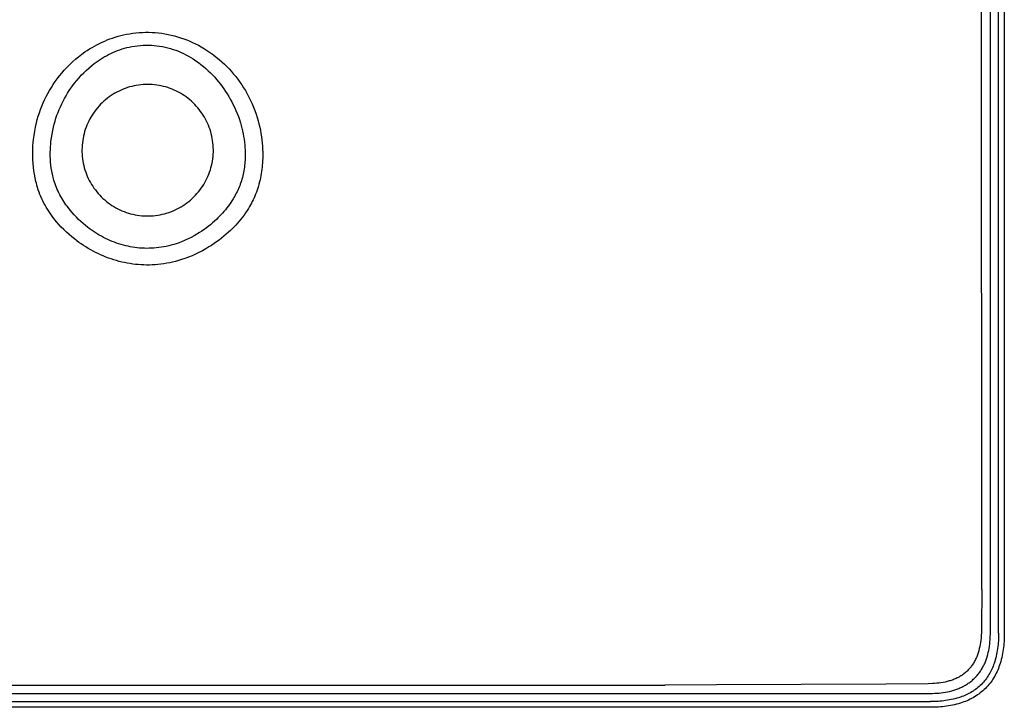
# Model space of a CAD drawing. Units: millimetres. Extents: x -791 to 616, y -371 to 371.
# Drawn here: x 271 to 616, y -371 to -130 of the extents above; entities that cross this region are included whole.
import ezdxf

# ---------------------------------------------------------------- set-up
doc = ezdxf.new("R2010")
doc.units = ezdxf.units.MM
doc.layers.add('Default', color=7, linetype='Continuous', true_color=0xffffff)

msp = doc.modelspace()

# ---------------------------------------------------------------- linework, layer by layer
at = {"layer": 'Default', "lineweight": -3}
for p, q in [((613.71, -345.04), (613.71, 42.98)), ((615.71, 42.98), (615.71, -345.04)), ((610.83, -283.41), (610.83, -116.5)), ((607.86, -329.33), (607.77, -122.07)), ((299.87, -138.26), (300.78, -137.86)), ((300.78, -137.86), (301.69, -137.48)), ((301.69, -137.48), (302.62, -137.12)), ((302.62, -137.12), (303.56, -136.79)), ((303.56, -136.79), (304.51, -136.48)), ((304.51, -136.48), (305.46, -136.19)), ((305.46, -136.19), (306.42, -135.93)), ((306.42, -135.93), (307.39, -135.7)), ((307.39, -135.7), (308.37, -135.49)), ((308.37, -135.49), (309.48, -135.29)), ((309.48, -135.29), (310.6, -135.12)), ((310.6, -135.12), (311.72, -134.99)), ((311.72, -134.99), (312.85, -134.88)), ((312.85, -134.88), (313.98, -134.82)), ((313.98, -134.82), (315.11, -134.78)), ((315.11, -134.78), (316.24, -134.79)), ((316.24, -134.79), (317.37, -134.82)), ((317.37, -134.82), (318.51, -134.89)), ((318.51, -134.89), (319.64, -135)), ((319.64, -135), (320.76, -135.14)), ((320.76, -135.14), (321.89, -135.31)), ((321.89, -135.31), (323, -135.52)), ((323, -135.52), (324.11, -135.76)), ((324.11, -135.76), (325.21, -136.03)), ((325.21, -136.03), (326.3, -136.34)), ((326.3, -136.34), (327.38, -136.68)), ((327.38, -136.68), (328.45, -137.05)), ((328.45, -137.05), (329.51, -137.45)), ((329.51, -137.45), (330.55, -137.89)), ((293.86, -141.68), (294.68, -141.13)), ((294.68, -141.13), (295.51, -140.6)), ((295.51, -140.6), (296.36, -140.09)), ((296.36, -140.09), (297.22, -139.6)), ((297.22, -139.6), (298.09, -139.13)), ((298.09, -139.13), (298.97, -138.69)), ((298.97, -138.69), (299.87, -138.26)), ((304.48, -141.5), (305.28, -141.19)), ((305.28, -141.19), (306.08, -140.9)), ((306.08, -140.9), (306.9, -140.63)), ((306.9, -140.63), (307.72, -140.38)), ((307.72, -140.38), (308.55, -140.16)), ((308.55, -140.16), (309.39, -139.96)), ((309.39, -139.96), (310.34, -139.77)), ((310.34, -139.77), (311.3, -139.61)), ((311.3, -139.61), (312.26, -139.48)), ((312.26, -139.48), (313.23, -139.39)), ((313.23, -139.39), (314.2, -139.32)), ((314.2, -139.32), (315.17, -139.29)), ((315.17, -139.29), (316.15, -139.29)), ((316.15, -139.29), (317.12, -139.33)), ((317.12, -139.33), (318.09, -139.4)), ((318.09, -139.4), (319.07, -139.5)), ((319.07, -139.5), (320.03, -139.63)), ((320.03, -139.63), (320.99, -139.8)), ((320.99, -139.8), (321.95, -140)), ((321.95, -140), (322.9, -140.22)), ((322.9, -140.22), (323.84, -140.48)), ((323.84, -140.48), (324.77, -140.78)), ((324.77, -140.78), (325.69, -141.1)), ((325.69, -141.1), (326.6, -141.45)), ((330.55, -137.89), (331.58, -138.35)), ((331.58, -138.35), (332.59, -138.84)), ((332.59, -138.84), (333.59, -139.35)), ((333.59, -139.35), (334.57, -139.9)), ((334.57, -139.9), (335.68, -140.55)), ((335.68, -140.55), (336.76, -141.24)), ((336.76, -141.24), (337.81, -141.96)), ((289.54, -145.12), (290.57, -144.21)), ((290.57, -144.21), (291.64, -143.33)), ((291.64, -143.33), (292.74, -142.49)), ((292.74, -142.49), (293.86, -141.68)), ((297.76, -145.25), (298.46, -144.76)), ((298.46, -144.76), (299.17, -144.29)), ((299.17, -144.29), (299.9, -143.83)), ((299.9, -143.83), (300.63, -143.39)), ((300.63, -143.39), (301.38, -142.97)), ((301.38, -142.97), (302.14, -142.57)), ((302.14, -142.57), (302.91, -142.2)), ((302.91, -142.2), (303.69, -141.84)), ((303.69, -141.84), (304.48, -141.5)), ((326.6, -141.45), (327.5, -141.83)), ((327.5, -141.83), (328.38, -142.24)), ((328.38, -142.24), (329.25, -142.67)), ((329.25, -142.67), (330.11, -143.13)), ((330.11, -143.13), (330.95, -143.62)), ((330.95, -143.62), (331.78, -144.13)), ((331.78, -144.13), (332.71, -144.74)), ((332.71, -144.74), (333.61, -145.38)), ((337.81, -141.96), (338.84, -142.7)), ((338.84, -142.7), (339.85, -143.48)), ((339.85, -143.48), (340.83, -144.29)), ((340.83, -144.29), (341.78, -145.12)), ((285.73, -149.09), (286.63, -148.05)), ((286.63, -148.05), (287.57, -147.05)), ((287.57, -147.05), (288.54, -146.07)), ((288.54, -146.07), (289.54, -145.12)), ((293.44, -148.93), (294.31, -148.1)), ((294.31, -148.1), (295.2, -147.29)), ((295.2, -147.29), (296.12, -146.51)), ((296.12, -146.51), (297.07, -145.76)), ((297.07, -145.76), (297.76, -145.25)), ((333.61, -145.38), (334.5, -146.06)), ((334.5, -146.06), (335.37, -146.75)), ((335.37, -146.75), (336.21, -147.48)), ((336.21, -147.48), (337.03, -148.23)), ((341.78, -145.12), (342.71, -145.98)), ((342.71, -145.98), (343.53, -146.78)), ((343.53, -146.78), (344.32, -147.6)), ((344.32, -147.6), (345.12, -148.48)), ((283.47, -152.01), (284.19, -151.02)), ((284.19, -151.02), (284.95, -150.04)), ((284.95, -150.04), (285.73, -149.09)), ((290.27, -152.54), (291.02, -151.6)), ((291.02, -151.6), (291.8, -150.69)), ((291.8, -150.69), (292.61, -149.8)), ((292.61, -149.8), (293.44, -148.93)), ((337.03, -148.23), (337.83, -149)), ((337.83, -149), (338.61, -149.79)), ((338.61, -149.79), (339.29, -150.52)), ((339.29, -150.52), (339.95, -151.27)), ((339.95, -151.27), (340.62, -152.08)), ((345.12, -148.48), (345.9, -149.38)), ((345.9, -149.38), (346.66, -150.3)), ((346.66, -150.3), (347.39, -151.24)), ((347.39, -151.24), (348.1, -152.2)), ((281.47, -155.12), (282.11, -154.07)), ((282.11, -154.07), (282.77, -153.03)), ((282.77, -153.03), (283.47, -152.01)), ((288.39, -155.17), (288.99, -154.28)), ((288.99, -154.28), (289.62, -153.4)), ((289.62, -153.4), (290.27, -152.54)), ((306.52, -155), (305.8, -155.34)), ((307.26, -154.69), (306.52, -155)), ((308.01, -154.41), (307.26, -154.69)), ((308.76, -154.15), (308.01, -154.41)), ((309.53, -153.92), (308.76, -154.15)), ((310.3, -153.71), (309.53, -153.92)), ((311.08, -153.53), (310.3, -153.71)), ((311.86, -153.38), (311.08, -153.53)), ((312.65, -153.26), (311.86, -153.38)), ((313.44, -153.16), (312.65, -153.26)), ((314.24, -153.09), (313.44, -153.16)), ((315.04, -153.05), (314.24, -153.09)), ((315.84, -153.04), (315.04, -153.05)), ((316.63, -153.05), (315.84, -153.04)), ((317.43, -153.09), (316.63, -153.05)), ((318.23, -153.16), (317.43, -153.09)), ((319.02, -153.26), (318.23, -153.16)), ((319.81, -153.38), (319.02, -153.26)), ((320.59, -153.54), (319.81, -153.38)), ((321.37, -153.71), (320.59, -153.54)), ((322.14, -153.92), (321.37, -153.71)), ((322.91, -154.15), (322.14, -153.92)), ((323.66, -154.41), (322.91, -154.15)), ((324.41, -154.7), (323.66, -154.41)), ((325.15, -155.01), (324.41, -154.7)), ((325.87, -155.34), (325.15, -155.01)), ((340.62, -152.08), (341.28, -152.9)), ((341.28, -152.9), (341.91, -153.74)), ((341.91, -153.74), (342.52, -154.59)), ((342.52, -154.59), (343.11, -155.45)), ((348.1, -152.2), (348.77, -153.18)), ((348.77, -153.18), (349.42, -154.18)), ((349.42, -154.18), (350.05, -155.2)), ((279.24, -159.51), (279.75, -158.39)), ((279.75, -158.39), (280.29, -157.28)), ((280.29, -157.28), (280.87, -156.19)), ((280.87, -156.19), (281.47, -155.12)), ((286.22, -158.89), (286.72, -157.94)), ((286.72, -157.94), (287.25, -157.01)), ((287.25, -157.01), (287.81, -156.08)), ((287.81, -156.08), (288.39, -155.17)), ((301.11, -158.36), (300.51, -158.88)), ((301.73, -157.86), (301.11, -158.36)), ((302.37, -157.38), (301.73, -157.86)), ((303.03, -156.93), (302.37, -157.38)), ((303.7, -156.49), (303.03, -156.93)), ((304.39, -156.08), (303.7, -156.49)), ((305.09, -155.7), (304.39, -156.08)), ((305.8, -155.34), (305.09, -155.7)), ((326.58, -155.71), (325.87, -155.34)), ((327.28, -156.09), (326.58, -155.71)), ((327.97, -156.5), (327.28, -156.09)), ((328.64, -156.93), (327.97, -156.5)), ((329.29, -157.39), (328.64, -156.93)), ((329.93, -157.87), (329.29, -157.39)), ((330.56, -158.37), (329.93, -157.87)), ((331.16, -158.89), (330.56, -158.37)), ((343.11, -155.45), (343.68, -156.34)), ((343.68, -156.34), (344.23, -157.23)), ((344.23, -157.23), (344.75, -158.14)), ((344.75, -158.14), (345.29, -159.13)), ((350.05, -155.2), (350.69, -156.31)), ((350.69, -156.31), (351.29, -157.45)), ((351.29, -157.45), (351.87, -158.61)), ((277.91, -162.95), (278.32, -161.79)), ((278.32, -161.79), (278.76, -160.64)), ((278.76, -160.64), (279.24, -159.51)), ((284.46, -162.82), (284.86, -161.82)), ((284.86, -161.82), (285.29, -160.83)), ((285.29, -160.83), (285.74, -159.86)), ((285.74, -159.86), (286.22, -158.89)), ((297.77, -161.79), (297.29, -162.42)), ((298.28, -161.17), (297.77, -161.79)), ((298.8, -160.57), (298.28, -161.17)), ((299.35, -159.99), (298.8, -160.57)), ((299.92, -159.43), (299.35, -159.99)), ((300.51, -158.88), (299.92, -159.43)), ((331.75, -159.44), (331.16, -158.89)), ((332.31, -160), (331.75, -159.44)), ((332.86, -160.58), (332.31, -160)), ((333.39, -161.18), (332.86, -160.58)), ((333.89, -161.8), (333.39, -161.18)), ((334.38, -162.44), (333.89, -161.8)), ((345.29, -159.13), (345.81, -160.14)), ((345.81, -160.14), (346.29, -161.16)), ((346.29, -161.16), (346.75, -162.19)), ((351.87, -158.61), (352.4, -159.78)), ((352.4, -159.78), (352.91, -160.97)), ((352.91, -160.97), (353.38, -162.18)), ((276.88, -166.51), (277.19, -165.31)), ((277.19, -165.31), (277.53, -164.13)), ((277.53, -164.13), (277.91, -162.95)), ((283.42, -165.87), (283.74, -164.85)), ((283.74, -164.85), (284.09, -163.83)), ((284.09, -163.83), (284.46, -162.82)), ((295.58, -165.12), (295.21, -165.83)), ((295.97, -164.43), (295.58, -165.12)), ((296.39, -163.74), (295.97, -164.43)), ((296.83, -163.08), (296.39, -163.74)), ((297.29, -162.42), (296.83, -163.08)), ((334.84, -163.09), (334.38, -162.44)), ((335.28, -163.76), (334.84, -163.09)), ((335.69, -164.44), (335.28, -163.76)), ((336.08, -165.14), (335.69, -164.44)), ((336.45, -165.85), (336.08, -165.14)), ((346.75, -162.19), (347.18, -163.23)), ((347.18, -163.23), (347.58, -164.29)), ((347.58, -164.29), (347.95, -165.35)), ((347.95, -165.35), (348.29, -166.43)), ((353.38, -162.18), (353.81, -163.41)), ((353.81, -163.41), (354.2, -164.65)), ((354.2, -164.65), (354.52, -165.74)), ((276.28, -169.38), (276.56, -167.94)), ((276.56, -167.94), (276.88, -166.51)), ((282.58, -169.19), (282.86, -167.95)), ((282.86, -167.95), (283.13, -166.91)), ((283.13, -166.91), (283.42, -165.87)), ((294, -168.79), (293.76, -169.55)), ((294.27, -168.03), (294, -168.79)), ((294.56, -167.29), (294.27, -168.03)), ((294.87, -166.55), (294.56, -167.29)), ((295.21, -165.83), (294.87, -166.55)), ((336.79, -166.57), (336.45, -165.85)), ((337.1, -167.3), (336.79, -166.57)), ((337.4, -168.05), (337.1, -167.3)), ((337.66, -168.8), (337.4, -168.05)), ((337.9, -169.56), (337.66, -168.8)), ((348.29, -166.43), (348.57, -167.38)), ((348.57, -167.38), (348.81, -168.34)), ((348.81, -168.34), (349.04, -169.3)), ((354.52, -165.74), (354.8, -166.85)), ((354.8, -166.85), (355.06, -167.96)), ((355.06, -167.96), (355.29, -169.07)), ((275.77, -173.38), (275.88, -172.29)), ((275.88, -172.29), (276.06, -170.84)), ((276.06, -170.84), (276.28, -169.38)), ((281.99, -172.97), (282.15, -171.71)), ((282.15, -171.71), (282.35, -170.45)), ((282.35, -170.45), (282.58, -169.19)), ((293.21, -171.88), (293.08, -172.67)), ((293.36, -171.09), (293.21, -171.88)), ((293.55, -170.32), (293.36, -171.09)), ((293.76, -169.55), (293.55, -170.32)), ((338.11, -170.33), (337.9, -169.56)), ((338.29, -171.11), (338.11, -170.33)), ((338.45, -171.89), (338.29, -171.11)), ((338.58, -172.68), (338.45, -171.89)), ((349.04, -169.3), (349.24, -170.27)), ((349.24, -170.27), (349.42, -171.24)), ((349.42, -171.24), (349.57, -172.22)), ((349.57, -172.22), (349.7, -173.2)), ((355.29, -169.07), (355.49, -170.2)), ((355.49, -170.2), (355.67, -171.33)), ((355.67, -171.33), (355.81, -172.46)), ((275.61, -176.68), (275.64, -175.58)), ((275.64, -175.58), (275.69, -174.48)), ((275.69, -174.48), (275.77, -173.38)), ((281.77, -175.84), (281.82, -174.88)), ((281.82, -174.88), (281.89, -173.92)), ((281.89, -173.92), (281.99, -172.97)), ((292.85, -175.05), (292.83, -175.85)), ((292.9, -174.25), (292.85, -175.05)), ((292.97, -173.46), (292.9, -174.25)), ((293.08, -172.67), (292.97, -173.46)), ((338.68, -173.47), (338.58, -172.68)), ((338.76, -174.27), (338.68, -173.47)), ((338.81, -175.06), (338.76, -174.27)), ((338.83, -175.86), (338.81, -175.06)), ((349.7, -173.2), (349.8, -174.18)), ((349.8, -174.18), (349.87, -175.08)), ((349.87, -175.08), (349.92, -175.99)), ((355.81, -172.46), (355.93, -173.6)), ((355.93, -173.6), (356.01, -174.64)), ((356.01, -174.64), (356.06, -175.69)), ((356.06, -175.69), (356.1, -176.71)), ((275.61, -178.22), (275.61, -176.68)), ((275.65, -179.46), (275.61, -178.22)), ((281.75, -176.8), (281.77, -175.84)), ((281.75, -178.13), (281.75, -176.8)), ((281.79, -179.19), (281.75, -178.13)), ((281.85, -180.25), (281.79, -179.19)), ((292.83, -175.85), (292.84, -176.65)), ((292.84, -176.65), (292.87, -177.45)), ((292.87, -177.45), (292.93, -178.24)), ((292.93, -178.24), (293.02, -179.03)), ((293.02, -179.03), (293.14, -179.82)), ((338.51, -179.84), (338.63, -179.05)), ((338.63, -179.05), (338.72, -178.26)), ((338.72, -178.26), (338.78, -177.46)), ((338.78, -177.46), (338.82, -176.66)), ((338.82, -176.66), (338.83, -175.86)), ((349.94, -178.63), (349.91, -179.51)), ((349.92, -175.99), (349.95, -176.87)), ((349.96, -177.75), (349.94, -178.63)), ((349.95, -176.87), (349.96, -177.75)), ((356.1, -178.76), (356.06, -179.79)), ((356.1, -176.71), (356.11, -177.73)), ((356.11, -177.73), (356.1, -178.76)), ((275.72, -180.7), (275.65, -179.46)), ((275.84, -181.95), (275.72, -180.7)), ((276, -183.21), (275.84, -181.95)), ((281.95, -181.31), (281.85, -180.25)), ((282.09, -182.36), (281.95, -181.31)), ((282.26, -183.41), (282.09, -182.36)), ((293.14, -179.82), (293.28, -180.6)), ((293.28, -180.6), (293.46, -181.38)), ((293.46, -181.38), (293.65, -182.15)), ((293.65, -182.15), (293.88, -182.91)), ((337.77, -182.94), (337.99, -182.18)), ((337.99, -182.18), (338.19, -181.41)), ((338.19, -181.41), (338.37, -180.63)), ((338.37, -180.63), (338.51, -179.84)), ((349.6, -182.59), (349.5, -183.2)), ((349.68, -181.97), (349.6, -182.59)), ((349.76, -181.36), (349.68, -181.97)), ((349.82, -180.74), (349.76, -181.36)), ((349.87, -180.13), (349.82, -180.74)), ((349.91, -179.51), (349.87, -180.13)), ((355.89, -181.99), (355.81, -182.72)), ((355.96, -181.25), (355.89, -181.99)), ((356.01, -180.52), (355.96, -181.25)), ((356.06, -179.79), (356.01, -180.52)), ((276.19, -184.47), (276, -183.21)), ((276.43, -185.73), (276.19, -184.47)), ((276.71, -186.99), (276.43, -185.73)), ((282.46, -184.46), (282.26, -183.41)), ((282.58, -184.97), (282.46, -184.46)), ((282.7, -185.49), (282.58, -184.97)), ((282.84, -186), (282.7, -185.49)), ((282.98, -186.52), (282.84, -186)), ((293.88, -182.91), (294.13, -183.67)), ((294.13, -183.67), (294.41, -184.42)), ((294.41, -184.42), (294.71, -185.15)), ((294.71, -185.15), (295.04, -185.88)), ((295.04, -185.88), (295.39, -186.59)), ((336.24, -186.63), (336.6, -185.92)), ((336.6, -185.92), (336.93, -185.19)), ((336.93, -185.19), (337.23, -184.45)), ((337.23, -184.45), (337.51, -183.7)), ((337.51, -183.7), (337.77, -182.94)), ((348.98, -185.58), (348.82, -186.17)), ((349.13, -185), (348.98, -185.58)), ((349.26, -184.41), (349.13, -185)), ((349.39, -183.81), (349.26, -184.41)), ((349.5, -183.2), (349.39, -183.81)), ((355.32, -185.7), (355.16, -186.42)), ((355.46, -184.95), (355.32, -185.7)), ((355.59, -184.21), (355.46, -184.95)), ((355.71, -183.47), (355.59, -184.21)), ((355.81, -182.72), (355.71, -183.47)), ((276.87, -187.62), (276.71, -186.99)), ((277.04, -188.25), (276.87, -187.62)), ((277.28, -189.07), (277.04, -188.25)), ((277.54, -189.88), (277.28, -189.07)), ((283.19, -187.17), (282.98, -186.52)), ((283.41, -187.82), (283.19, -187.17)), ((283.65, -188.47), (283.41, -187.82)), ((283.9, -189.11), (283.65, -188.47)), ((284.17, -189.74), (283.9, -189.11)), ((295.39, -186.59), (295.77, -187.29)), ((295.77, -187.29), (296.17, -187.98)), ((296.17, -187.98), (296.6, -188.65)), ((296.6, -188.65), (297.04, -189.31)), ((297.04, -189.31), (297.52, -189.95)), ((334.1, -190), (334.58, -189.36)), ((334.58, -189.36), (335.03, -188.7)), ((335.03, -188.7), (335.46, -188.02)), ((335.46, -188.02), (335.86, -187.33)), ((335.86, -187.33), (336.24, -186.63)), ((347.6, -189.53), (347.37, -190.04)), ((347.83, -189), (347.6, -189.53)), ((348.05, -188.45), (347.83, -189)), ((348.26, -187.88), (348.05, -188.45)), ((348.46, -187.31), (348.26, -187.88)), ((348.65, -186.74), (348.46, -187.31)), ((348.82, -186.17), (348.65, -186.74)), ((354.38, -189.31), (354.14, -190.02)), ((354.6, -188.59), (354.38, -189.31)), ((354.8, -187.87), (354.6, -188.59)), ((354.99, -187.15), (354.8, -187.87)), ((355.16, -186.42), (354.99, -187.15)), ((277.82, -190.69), (277.54, -189.88)), ((278.12, -191.49), (277.82, -190.69)), ((278.45, -192.27), (278.12, -191.49)), ((278.79, -193.04), (278.45, -192.27)), ((284.45, -190.37), (284.17, -189.74)), ((284.75, -190.99), (284.45, -190.37)), ((285.07, -191.6), (284.75, -190.99)), ((285.4, -192.2), (285.07, -191.6)), ((285.74, -192.8), (285.4, -192.2)), ((286.1, -193.39), (285.74, -192.8)), ((297.52, -189.95), (298.01, -190.58)), ((298.01, -190.58), (298.52, -191.19)), ((298.52, -191.19), (299.06, -191.78)), ((299.06, -191.78), (299.61, -192.35)), ((299.61, -192.35), (300.19, -192.9)), ((300.19, -192.9), (300.78, -193.43)), ((330.82, -193.48), (331.42, -192.95)), ((331.42, -192.95), (332, -192.4)), ((332, -192.4), (332.55, -191.82)), ((332.55, -191.82), (333.09, -191.23)), ((333.09, -191.23), (333.61, -190.63)), ((333.61, -190.63), (334.1, -190)), ((346.04, -192.55), (345.75, -193.04)), ((346.33, -192.06), (346.04, -192.55)), ((346.6, -191.57), (346.33, -192.06)), ((346.87, -191.06), (346.6, -191.57)), ((347.12, -190.56), (346.87, -191.06)), ((347.37, -190.04), (347.12, -190.56)), ((353.07, -192.71), (352.78, -193.35)), ((353.35, -192.07), (353.07, -192.71)), ((353.62, -191.42), (353.35, -192.07)), ((353.89, -190.72), (353.62, -191.42)), ((354.14, -190.02), (353.89, -190.72)), ((279.15, -193.8), (278.79, -193.04)), ((279.52, -194.55), (279.15, -193.8)), ((279.92, -195.28), (279.52, -194.55)), ((280.33, -196.01), (279.92, -195.28)), ((280.75, -196.72), (280.33, -196.01)), ((286.46, -193.97), (286.1, -193.39)), ((286.85, -194.54), (286.46, -193.97)), ((287.24, -195.1), (286.85, -194.54)), ((287.64, -195.66), (287.24, -195.1)), ((288.06, -196.21), (287.64, -195.66)), ((288.73, -197.05), (288.06, -196.21)), ((300.78, -193.43), (301.39, -193.94)), ((301.39, -193.94), (302.02, -194.43)), ((302.02, -194.43), (302.66, -194.9)), ((302.66, -194.9), (303.32, -195.34)), ((303.32, -195.34), (304, -195.76)), ((304, -195.76), (304.69, -196.16)), ((304.69, -196.16), (305.39, -196.53)), ((326.18, -196.58), (326.89, -196.2)), ((326.89, -196.2), (327.58, -195.81)), ((327.58, -195.81), (328.26, -195.39)), ((328.26, -195.39), (328.93, -194.94)), ((328.93, -194.94), (329.57, -194.48)), ((329.57, -194.48), (330.21, -193.99)), ((330.21, -193.99), (330.82, -193.48)), ((343.51, -196.24), (343.02, -196.85)), ((343.99, -195.62), (343.51, -196.24)), ((344.45, -194.99), (343.99, -195.62)), ((344.9, -194.35), (344.45, -194.99)), ((345.33, -193.7), (344.9, -194.35)), ((345.75, -193.04), (345.33, -193.7)), ((351.13, -196.38), (350.63, -197.17)), ((351.48, -195.79), (351.13, -196.38)), ((351.83, -195.19), (351.48, -195.79)), ((352.16, -194.59), (351.83, -195.19)), ((352.47, -193.97), (352.16, -194.59)), ((352.78, -193.35), (352.47, -193.97)), ((281.19, -197.42), (280.75, -196.72)), ((281.65, -198.1), (281.19, -197.42)), ((282.12, -198.77), (281.65, -198.1)), ((282.6, -199.43), (282.12, -198.77)), ((283.1, -200.07), (282.6, -199.43)), ((289.43, -197.88), (288.73, -197.05)), ((290.15, -198.68), (289.43, -197.88)), ((290.9, -199.47), (290.15, -198.68)), ((291.66, -200.23), (290.9, -199.47)), ((305.39, -196.53), (306.11, -196.88)), ((306.11, -196.88), (306.84, -197.21)), ((306.84, -197.21), (307.58, -197.51)), ((307.58, -197.51), (308.33, -197.78)), ((308.33, -197.78), (309.09, -198.03)), ((309.09, -198.03), (309.86, -198.25)), ((309.86, -198.25), (310.63, -198.44)), ((310.63, -198.44), (311.42, -198.61)), ((311.42, -198.61), (312.2, -198.75)), ((312.2, -198.75), (312.99, -198.86)), ((312.99, -198.86), (313.79, -198.95)), ((313.79, -198.95), (314.58, -199)), ((314.58, -199), (315.38, -199.03)), ((315.38, -199.03), (316.18, -199.03)), ((316.18, -199.03), (316.98, -199.01)), ((316.98, -199.01), (317.78, -198.95)), ((317.78, -198.95), (318.57, -198.87)), ((318.57, -198.87), (319.36, -198.76)), ((319.36, -198.76), (320.15, -198.63)), ((320.15, -198.63), (320.93, -198.46)), ((320.93, -198.46), (321.71, -198.27)), ((321.71, -198.27), (322.48, -198.06)), ((322.48, -198.06), (323.24, -197.81)), ((323.24, -197.81), (323.99, -197.54)), ((323.99, -197.54), (324.73, -197.24)), ((324.73, -197.24), (325.46, -196.92)), ((325.46, -196.92), (326.18, -196.58)), ((340.42, -199.7), (339.88, -200.23)), ((340.96, -199.15), (340.42, -199.7)), ((341.49, -198.6), (340.96, -199.15)), ((342, -198.03), (341.49, -198.6)), ((342.52, -197.44), (342, -198.03)), ((343.02, -196.85), (342.52, -197.44)), ((349.03, -199.45), (348.46, -200.17)), ((349.58, -198.71), (349.03, -199.45)), ((350.12, -197.95), (349.58, -198.71)), ((350.63, -197.17), (350.12, -197.95)), ((283.49, -200.56), (283.1, -200.07)), ((283.9, -201.05), (283.49, -200.56)), ((284.73, -202), (283.9, -201.05)), ((285.58, -202.92), (284.73, -202)), ((286.47, -203.8), (285.58, -202.92)), ((292.45, -200.97), (291.66, -200.23)), ((293.26, -201.69), (292.45, -200.97)), ((294.09, -202.39), (293.26, -201.69)), ((294.74, -202.92), (294.09, -202.39)), ((295.4, -203.43), (294.74, -202.92)), ((336.32, -203.26), (335.57, -203.81)), ((337.06, -202.69), (336.32, -203.26)), ((337.78, -202.1), (337.06, -202.69)), ((338.5, -201.49), (337.78, -202.1)), ((339.19, -200.87), (338.5, -201.49)), ((339.88, -200.23), (339.19, -200.87)), ((346.06, -202.88), (345.43, -203.5)), ((346.67, -202.24), (346.06, -202.88)), ((347.28, -201.56), (346.67, -202.24)), ((347.88, -200.88), (347.28, -201.56)), ((348.46, -200.17), (347.88, -200.88)), ((287.37, -204.67), (286.47, -203.8)), ((288.3, -205.51), (287.37, -204.67)), ((289.25, -206.32), (288.3, -205.51)), ((290.22, -207.1), (289.25, -206.32)), ((296.08, -203.92), (295.4, -203.43)), ((296.77, -204.4), (296.08, -203.92)), ((297.46, -204.86), (296.77, -204.4)), ((298.17, -205.31), (297.46, -204.86)), ((298.89, -205.74), (298.17, -205.31)), ((299.62, -206.16), (298.89, -205.74)), ((300.36, -206.55), (299.62, -206.16)), ((301.1, -206.93), (300.36, -206.55)), ((331.07, -206.57), (330.05, -207.08)), ((332.07, -206.03), (331.07, -206.57)), ((333.05, -205.46), (332.07, -206.03)), ((334.02, -204.86), (333.05, -205.46)), ((334.8, -204.34), (334.02, -204.86)), ((335.57, -203.81), (334.8, -204.34)), ((341.69, -206.81), (340.84, -207.46)), ((342.53, -206.13), (341.69, -206.81)), ((343.35, -205.43), (342.53, -206.13)), ((344.15, -204.71), (343.35, -205.43)), ((344.8, -204.11), (344.15, -204.71)), ((345.43, -203.5), (344.8, -204.11)), ((290.99, -207.69), (290.22, -207.1)), ((291.77, -208.27), (290.99, -207.69)), ((292.57, -208.83), (291.77, -208.27)), ((293.38, -209.37), (292.57, -208.83)), ((294.2, -209.89), (293.38, -209.37)), ((295.03, -210.39), (294.2, -209.89)), ((301.86, -207.29), (301.1, -206.93)), ((302.62, -207.64), (301.86, -207.29)), ((303.4, -207.96), (302.62, -207.64)), ((304.18, -208.26), (303.4, -207.96)), ((304.96, -208.55), (304.18, -208.26)), ((305.76, -208.81), (304.96, -208.55)), ((306.55, -209.06), (305.76, -208.81)), ((307.34, -209.28), (306.55, -209.06)), ((308.14, -209.48), (307.34, -209.28)), ((308.95, -209.66), (308.14, -209.48)), ((309.76, -209.82), (308.95, -209.66)), ((310.57, -209.96), (309.76, -209.82)), ((311.39, -210.08), (310.57, -209.96)), ((312.21, -210.18), (311.39, -210.08)), ((313.03, -210.26), (312.21, -210.18)), ((318.81, -210.22), (317.99, -210.29)), ((319.71, -210.12), (318.81, -210.22)), ((320.59, -210), (319.71, -210.12)), ((321.48, -209.85), (320.59, -210)), ((322.36, -209.68), (321.48, -209.85)), ((323.23, -209.49), (322.36, -209.68)), ((324.1, -209.27), (323.23, -209.49)), ((324.97, -209.03), (324.1, -209.27)), ((325.82, -208.77), (324.97, -209.03)), ((326.9, -208.4), (325.82, -208.77)), ((327.96, -207.99), (326.9, -208.4)), ((329.01, -207.55), (327.96, -207.99)), ((330.05, -207.08), (329.01, -207.55)), ((337.27, -209.9), (336.14, -210.58)), ((338.19, -209.32), (337.27, -209.9)), ((339.09, -208.72), (338.19, -209.32)), ((339.97, -208.1), (339.09, -208.72)), ((340.84, -207.46), (339.97, -208.1)), ((295.88, -210.88), (295.03, -210.39)), ((296.74, -211.35), (295.88, -210.88)), ((297.6, -211.8), (296.74, -211.35)), ((298.48, -212.23), (297.6, -211.8)), ((299.37, -212.64), (298.48, -212.23)), ((300.27, -213.03), (299.37, -212.64)), ((301.19, -213.4), (300.27, -213.03)), ((302.1, -213.75), (301.19, -213.4)), ((313.86, -210.31), (313.03, -210.26)), ((314.68, -210.35), (313.86, -210.31)), ((315.51, -210.37), (314.68, -210.35)), ((316.34, -210.36), (315.51, -210.37)), ((317.16, -210.33), (316.34, -210.36)), ((317.99, -210.29), (317.16, -210.33)), ((330.15, -213.44), (328.9, -213.91)), ((331.39, -212.94), (330.15, -213.44)), ((332.61, -212.4), (331.39, -212.94)), ((333.8, -211.83), (332.61, -212.4)), ((334.98, -211.22), (333.8, -211.83)), ((336.14, -210.58), (334.98, -211.22)), ((303.03, -214.08), (302.1, -213.75)), ((303.97, -214.39), (303.03, -214.08)), ((304.9, -214.67), (303.97, -214.39)), ((305.84, -214.92), (304.9, -214.67)), ((306.78, -215.16), (305.84, -214.92)), ((307.74, -215.37), (306.78, -215.16)), ((308.69, -215.56), (307.74, -215.37)), ((309.65, -215.73), (308.69, -215.56)), ((310.62, -215.87), (309.65, -215.73)), ((311.58, -215.98), (310.62, -215.87)), ((312.56, -216.08), (311.58, -215.98)), ((313.53, -216.14), (312.56, -216.08)), ((314.5, -216.19), (313.53, -216.14)), ((315.48, -216.2), (314.5, -216.19)), ((316.45, -216.2), (315.48, -216.2)), ((317.43, -216.17), (316.45, -216.2)), ((318.4, -216.11), (317.43, -216.17)), ((319.37, -216.03), (318.4, -216.11)), ((320.42, -215.91), (319.37, -216.03)), ((321.47, -215.77), (320.42, -215.91)), ((322.52, -215.6), (321.47, -215.77)), ((323.55, -215.4), (322.52, -215.6)), ((324.58, -215.17), (323.55, -215.4)), ((325.61, -214.92), (324.58, -215.17)), ((326.63, -214.64), (325.61, -214.92)), ((327.63, -214.33), (326.63, -214.64)), ((328.9, -213.91), (327.63, -214.33)), ((610.82, -333.03), (610.83, -283.41)), ((607.85, -329.71), (607.75, -343.04)), ((607.85, -329.71), (607.86, -329.33)), ((610.82, -337.54), (610.82, -333.03)), ((610.84, -345.06), (610.82, -337.54)), ((607.7, -344.53), (607.61, -346.01)), ((607.75, -343.04), (607.7, -344.53)), ((607.47, -347.48), (607.37, -348.22)), ((607.55, -346.74), (607.47, -347.48)), ((607.61, -346.01), (607.55, -346.74)), ((610.61, -348.81), (610.69, -348.06)), ((610.69, -348.06), (610.75, -347.31)), ((610.75, -347.31), (610.79, -346.56)), ((610.79, -346.56), (610.84, -345.06)), ((613.63, -347.72), (613.58, -348.38)), ((613.69, -346.38), (613.63, -347.72)), ((613.71, -345.04), (613.69, -346.38)), ((615.62, -347.85), (615.57, -348.56)), ((615.69, -346.45), (615.62, -347.85)), ((615.71, -345.04), (615.69, -346.45)), ((606.67, -351.47), (606.56, -351.83)), ((606.77, -351.12), (606.67, -351.47)), ((606.96, -350.4), (606.77, -351.12)), ((607.12, -349.68), (606.96, -350.4)), ((607.25, -348.95), (607.12, -349.68)), ((607.37, -348.22), (607.25, -348.95)), ((610.11, -351.77), (610.26, -351.04)), ((610.26, -351.04), (610.4, -350.3)), ((610.4, -350.3), (610.52, -349.55)), ((610.52, -349.55), (610.61, -348.81)), ((613.26, -351.04), (613.15, -351.7)), ((613.36, -350.38), (613.26, -351.04)), ((613.45, -349.71), (613.36, -350.38)), ((613.52, -349.05), (613.45, -349.71)), ((613.58, -348.38), (613.52, -349.05)), ((615.23, -351.36), (615.11, -352.07)), ((615.34, -350.65), (615.23, -351.36)), ((615.43, -349.95), (615.34, -350.65)), ((615.51, -349.26), (615.43, -349.95)), ((615.57, -348.56), (615.51, -349.26)), ((605.27, -354.9), (605.08, -355.22)), ((605.44, -354.57), (605.27, -354.9)), ((605.61, -354.24), (605.44, -354.57)), ((605.77, -353.9), (605.61, -354.24)), ((605.92, -353.56), (605.77, -353.9)), ((606.06, -353.22), (605.92, -353.56)), ((606.2, -352.88), (606.06, -353.22)), ((606.33, -352.53), (606.2, -352.88)), ((606.45, -352.18), (606.33, -352.53)), ((606.56, -351.83), (606.45, -352.18)), ((608.95, -355.34), (609.09, -354.99)), ((609.09, -354.99), (609.23, -354.64)), ((609.23, -354.64), (609.36, -354.29)), ((609.36, -354.29), (609.49, -353.94)), ((609.49, -353.94), (609.61, -353.58)), ((609.61, -353.58), (609.72, -353.22)), ((609.72, -353.22), (609.92, -352.5)), ((609.92, -352.5), (610.11, -351.77)), ((612.36, -354.94), (612.15, -355.58)), ((612.55, -354.3), (612.36, -354.94)), ((612.72, -353.66), (612.55, -354.3)), ((612.88, -353.01), (612.72, -353.66)), ((613.02, -352.36), (612.88, -353.01)), ((613.15, -351.7), (613.02, -352.36)), ((614.47, -354.86), (614.26, -355.55)), ((614.66, -354.17), (614.47, -354.86)), ((614.82, -353.47), (614.66, -354.17)), ((614.98, -352.77), (614.82, -353.47)), ((615.11, -352.07), (614.98, -352.77)), ((602.55, -358.39), (602.27, -358.64)), ((602.82, -358.14), (602.55, -358.39)), ((603.08, -357.87), (602.82, -358.14)), ((603.33, -357.6), (603.08, -357.87)), ((603.58, -357.33), (603.33, -357.6)), ((603.82, -357.04), (603.58, -357.33)), ((604.05, -356.75), (603.82, -357.04)), ((604.27, -356.46), (604.05, -356.75)), ((604.49, -356.16), (604.27, -356.46)), ((604.7, -355.85), (604.49, -356.16)), ((604.89, -355.54), (604.7, -355.85)), ((605.08, -355.22), (604.89, -355.54)), ((607.1, -358.61), (607.32, -358.3)), ((607.32, -358.3), (607.53, -357.99)), ((607.53, -357.99), (607.73, -357.67)), ((607.73, -357.67), (607.93, -357.35)), ((607.93, -357.35), (608.11, -357.03)), ((608.11, -357.03), (608.29, -356.7)), ((608.29, -356.7), (608.47, -356.36)), ((608.47, -356.36), (608.63, -356.03)), ((608.63, -356.03), (608.79, -355.69)), ((608.79, -355.69), (608.95, -355.34)), ((611.11, -358.08), (610.87, -358.56)), ((611.35, -357.59), (611.11, -358.08)), ((611.57, -357.09), (611.35, -357.59)), ((611.77, -356.59), (611.57, -357.09)), ((611.97, -356.09), (611.77, -356.59)), ((612.15, -355.58), (611.97, -356.09)), ((613.16, -358.43), (612.91, -358.97)), ((613.4, -357.89), (613.16, -358.43)), ((613.63, -357.34), (613.4, -357.89)), ((613.84, -356.79), (613.63, -357.34)), ((614.04, -356.23), (613.84, -356.79)), ((614.26, -355.55), (614.04, -356.23)), ((596.06, -361.82), (595.7, -361.91)), ((596.42, -361.72), (596.06, -361.82)), ((596.77, -361.62), (596.42, -361.72)), ((597.12, -361.5), (596.77, -361.62)), ((597.47, -361.38), (597.12, -361.5)), ((597.82, -361.26), (597.47, -361.38)), ((598.17, -361.12), (597.82, -361.26)), ((598.51, -360.98), (598.17, -361.12)), ((598.85, -360.83), (598.51, -360.98)), ((599.19, -360.67), (598.85, -360.83)), ((599.52, -360.51), (599.19, -360.67)), ((599.85, -360.33), (599.52, -360.51)), ((600.17, -360.15), (599.85, -360.33)), ((600.49, -359.96), (600.17, -360.15)), ((600.8, -359.76), (600.49, -359.96)), ((601.11, -359.55), (600.8, -359.76)), ((601.41, -359.34), (601.11, -359.55)), ((601.7, -359.11), (601.41, -359.34)), ((601.99, -358.88), (601.7, -359.11)), ((602.27, -358.64), (601.99, -358.88)), ((603.71, -362.1), (604.01, -361.87)), ((604.01, -361.87), (604.3, -361.63)), ((604.3, -361.63), (604.58, -361.39)), ((604.58, -361.39), (604.86, -361.14)), ((604.86, -361.14), (605.13, -360.88)), ((605.13, -360.88), (605.4, -360.62)), ((605.4, -360.62), (605.66, -360.35)), ((605.66, -360.35), (605.92, -360.07)), ((605.92, -360.07), (606.17, -359.79)), ((606.17, -359.79), (606.41, -359.5)), ((606.41, -359.5), (606.65, -359.21)), ((606.65, -359.21), (606.88, -358.91)), ((606.88, -358.91), (607.1, -358.61)), ((608.78, -361.71), (608.43, -362.12)), ((609.12, -361.29), (608.78, -361.71)), ((609.45, -360.86), (609.12, -361.29)), ((609.76, -360.41), (609.45, -360.86)), ((610.06, -359.96), (609.76, -360.41)), ((610.34, -359.5), (610.06, -359.96)), ((610.61, -359.03), (610.34, -359.5)), ((610.87, -358.56), (610.61, -359.03)), ((611.41, -361.54), (611.06, -362.04)), ((611.74, -361.04), (611.41, -361.54)), ((612.06, -360.53), (611.74, -361.04)), ((612.36, -360.02), (612.06, -360.53)), ((612.64, -359.5), (612.36, -360.02)), ((612.91, -358.97), (612.64, -359.5)), ((105.13, -363.24), (497, -363.17)), ((514.93, -363.12), (497, -363.17)), ((574.26, -362.8), (514.93, -363.12)), ((589.08, -362.66), (574.26, -362.8)), ((590.56, -362.61), (589.08, -362.66)), ((591.3, -362.57), (590.56, -362.61)), ((592.04, -362.51), (591.3, -362.57)), ((592.78, -362.43), (592.04, -362.51)), ((593.52, -362.33), (592.78, -362.43)), ((594.25, -362.22), (593.52, -362.33)), ((594.98, -362.08), (594.25, -362.22)), ((595.7, -361.91), (594.98, -362.08)), ((595.84, -365.51), (596.57, -365.35)), ((596.57, -365.35), (597.3, -365.16)), ((597.3, -365.16), (598.03, -364.95)), ((598.03, -364.95), (598.38, -364.84)), ((598.38, -364.84), (598.74, -364.72)), ((598.74, -364.72), (599.09, -364.59)), ((599.09, -364.59), (599.45, -364.46)), ((599.45, -364.46), (599.79, -364.32)), ((599.79, -364.32), (600.14, -364.17)), ((600.14, -364.17), (600.48, -364.02)), ((600.48, -364.02), (600.82, -363.86)), ((600.82, -363.86), (601.16, -363.69)), ((601.16, -363.69), (601.49, -363.52)), ((601.49, -363.52), (601.82, -363.34)), ((601.82, -363.34), (602.15, -363.15)), ((602.15, -363.15), (602.47, -362.95)), ((602.47, -362.95), (602.79, -362.75)), ((602.79, -362.75), (603.1, -362.54)), ((603.1, -362.54), (603.41, -362.32)), ((603.41, -362.32), (603.71, -362.1)), ((604.75, -365.27), (604.29, -365.56)), ((605.2, -364.97), (604.75, -365.27)), ((605.64, -364.66), (605.2, -364.97)), ((606.07, -364.34), (605.64, -364.66)), ((606.49, -364), (606.07, -364.34)), ((606.91, -363.65), (606.49, -364)), ((607.31, -363.29), (606.91, -363.65)), ((607.69, -362.91), (607.31, -363.29)), ((608.07, -362.52), (607.69, -362.91)), ((608.23, -365.15), (607.77, -365.54)), ((608.43, -362.12), (608.07, -362.52)), ((608.68, -364.74), (608.23, -365.15)), ((609.11, -364.32), (608.68, -364.74)), ((609.53, -363.89), (609.11, -364.32)), ((609.93, -363.45), (609.53, -363.89)), ((610.32, -362.99), (609.93, -363.45)), ((610.7, -362.52), (610.32, -362.99)), ((611.06, -362.04), (610.7, -362.52)), ((107.93, -366.07), (516.93, -366.07)), ((516.93, -366.07), (589.11, -366.1)), ((589.11, -366.1), (590.61, -366.07)), ((590.61, -366.07), (591.37, -366.04)), ((591.37, -366.04), (592.12, -366)), ((592.12, -366), (592.86, -365.94)), ((593.17, -368.79), (592.5, -368.84)), ((592.86, -365.94), (593.61, -365.86)), ((593.83, -368.73), (593.17, -368.79)), ((593.61, -365.86), (594.36, -365.76)), ((594.5, -368.66), (593.83, -368.73)), ((594.36, -365.76), (595.1, -365.65)), ((595.16, -368.58), (594.5, -368.66)), ((595.1, -365.65), (595.84, -365.51)), ((595.82, -368.48), (595.16, -368.58)), ((596.48, -368.36), (595.82, -368.48)), ((597.14, -368.24), (596.48, -368.36)), ((597.79, -368.09), (597.14, -368.24)), ((598.44, -367.94), (597.79, -368.09)), ((599.09, -367.76), (598.44, -367.94)), ((599.73, -367.57), (599.09, -367.76)), ((600.36, -367.36), (599.73, -367.57)), ((600.87, -367.18), (600.36, -367.36)), ((601.38, -366.99), (600.87, -367.18)), ((601.88, -366.78), (601.38, -366.99)), ((602.37, -366.56), (601.88, -366.78)), ((602.67, -368.62), (602.13, -368.84)), ((602.86, -366.33), (602.37, -366.56)), ((603.22, -368.38), (602.67, -368.62)), ((603.34, -366.09), (602.86, -366.33)), ((603.75, -368.12), (603.22, -368.38)), ((603.82, -365.83), (603.34, -366.09)), ((604.28, -367.85), (603.75, -368.12)), ((604.29, -365.56), (603.82, -365.83)), ((604.8, -367.57), (604.28, -367.85)), ((605.31, -367.27), (604.8, -367.57)), ((605.83, -366.96), (605.31, -367.27)), ((606.33, -366.62), (605.83, -366.96)), ((606.82, -366.28), (606.33, -366.62)), ((607.3, -365.92), (606.82, -366.28)), ((607.77, -365.54), (607.3, -365.92)), ((41.83, -368.92), (589.83, -368.92)), ((589.83, -370.92), (41.83, -370.92)), ((591.16, -368.9), (589.83, -368.92)), ((591.23, -370.9), (589.83, -370.92)), ((592.5, -368.84), (591.16, -368.9)), ((592.64, -370.84), (591.23, -370.9)), ((593.34, -370.79), (592.64, -370.84)), ((594.04, -370.72), (593.34, -370.79)), ((594.74, -370.65), (594.04, -370.72)), ((595.44, -370.56), (594.74, -370.65)), ((596.15, -370.45), (595.44, -370.56)), ((596.85, -370.33), (596.15, -370.45)), ((597.56, -370.19), (596.85, -370.33)), ((598.26, -370.04), (597.56, -370.19)), ((598.95, -369.87), (598.26, -370.04)), ((599.65, -369.68), (598.95, -369.87)), ((600.33, -369.48), (599.65, -369.68)), ((601.01, -369.25), (600.33, -369.48)), ((601.57, -369.05), (601.01, -369.25)), ((602.13, -368.84), (601.57, -369.05))]:
    msp.add_line(p, q, dxfattribs=at)

doc.saveas('drawing.dxf')
